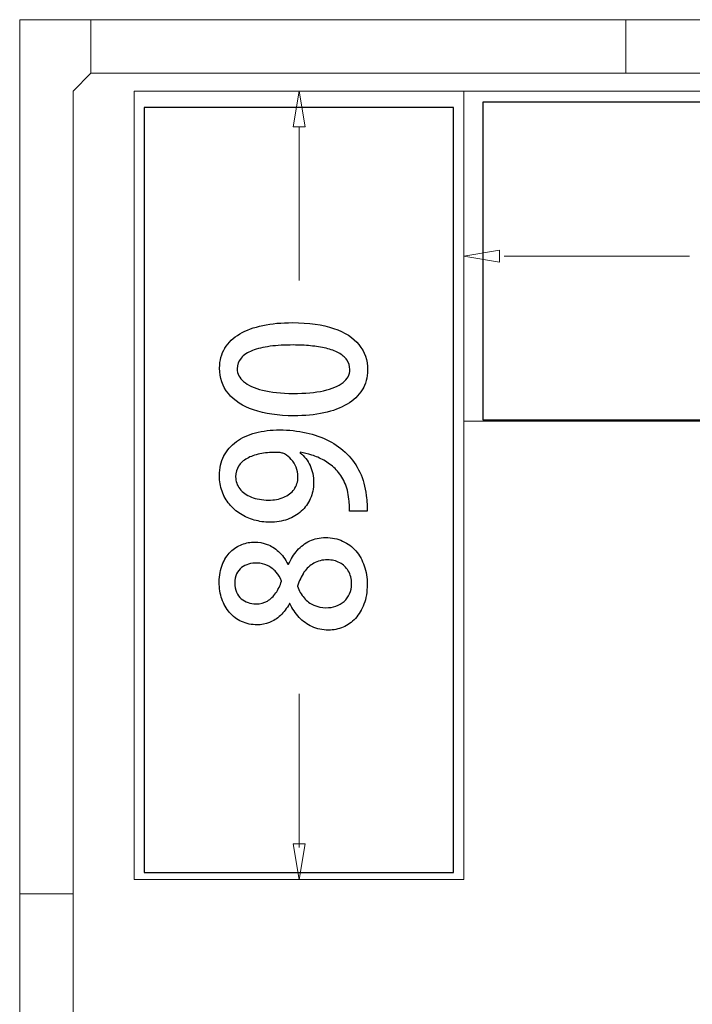
# Model space of a CAD drawing. Units: millimetres. Extents: x -100 to 97, y -107 to 130.
# Drawn here: x -68 to -61, y -54 to -45 of the extents above; entities that cross this region are included whole.
import ezdxf

# ---------------------------------------------------------------- set-up
doc = ezdxf.new("R2010")
doc.units = ezdxf.units.MM
doc.header["$MEASUREMENT"] = 0

msp = doc.modelspace()

# ---------------------------------------------------------------- linework, layer by layer
at = {"color": 7}
for points in [[(-66.4006, -52.7267), (-63.5382, -52.7267), (-63.5382, -45.6571), (-66.4006, -45.6571), (-66.4006, -52.7267)], [(-63.2674, -48.543), (-55.0072, -48.543), (-55.0072, -45.6068), (-63.2674, -45.6068), (-63.2674, -48.543)]]:
    msp.add_lwpolyline(points, close=True, dxfattribs=at)
at = {"color": 250, "lineweight": 9}
for points in [[(-67.5516, -44.8453), (-67.5516, -44.8453), (-67.5516, -52.9239), (-67.5516, -52.9239)], [(-66.8921, -44.8453), (-66.8921, -44.8453), (-67.5516, -44.8453), (-67.5516, -44.8453)], [(-66.8921, -44.8453), (-66.8921, -44.8453), (-61.946, -44.8453), (-61.946, -44.8453)], [(-66.8921, -45.3399), (-66.8921, -45.3399), (-66.8921, -44.8453), (-66.8921, -44.8453)], [(-66.8921, -44.8453), (-66.8921, -44.8453), (-66.8921, -45.3399), (-66.8921, -45.3399)], [(-61.946, -45.3399), (-61.946, -45.3399), (-61.946, -44.8453), (-61.946, -44.8453)], [(-61.946, -44.8453), (-61.946, -44.8453), (-54.5268, -44.8453), (-54.5268, -44.8453)], [(-61.946, -44.8453), (-61.946, -44.8453), (-61.946, -45.3399), (-61.946, -45.3399)], [(-66.8921, -45.3399), (-66.8921, -45.3399), (-67.057, -45.5047), (-67.057, -45.5047)], [(-61.946, -45.3399), (-61.946, -45.3399), (-66.8921, -45.3399), (-66.8921, -45.3399)], [(-61.946, -45.3399), (-61.946, -45.3399), (-54.5268, -45.3399), (-54.5268, -45.3399)], [(-67.057, -45.5047), (-67.057, -45.5047), (-67.057, -52.9239), (-67.057, -52.9239)], [(-66.4923, -45.5047), (-66.4923, -45.5047), (-54.9266, -45.5047), (-54.9266, -45.5047)], [(-66.4923, -45.5047), (-66.4923, -45.5047), (-66.4923, -52.792), (-66.4923, -52.792)], [(-65.0909, -45.5047), (-65.0909, -45.5047), (-64.9672, -45.5047), (-64.9672, -45.5047)], [(-65.0222, -45.8345), (-65.0222, -45.8345), (-64.9672, -45.5047), (-64.9672, -45.5047)], [(-64.9123, -45.8345), (-64.9123, -45.8345), (-64.9672, -45.5047), (-64.9672, -45.5047)], [(-63.4422, -45.5047), (-63.4422, -45.5047), (-63.4422, -52.792), (-63.4422, -52.792)], [(-65.0222, -45.8345), (-65.0222, -45.8345), (-64.9123, -45.8345), (-64.9123, -45.8345)], [(-64.9672, -47.2568), (-64.9672, -47.2568), (-64.9672, -45.8345), (-64.9672, -45.8345)], [(-63.1124, -46.9748), (-63.1124, -46.9748), (-63.4422, -47.0298), (-63.4422, -47.0298)], [(-63.4422, -47.1535), (-63.4422, -47.1535), (-63.4422, -47.0298), (-63.4422, -47.0298)], [(-63.1124, -47.0848), (-63.1124, -47.0848), (-63.4422, -47.0298), (-63.4422, -47.0298)], [(-63.1124, -46.9748), (-63.1124, -46.9748), (-63.1124, -47.0848), (-63.1124, -47.0848)], [(-61.3561, -47.0298), (-61.3561, -47.0298), (-63.0705, -47.0298), (-63.0705, -47.0298)], [(-63.4422, -48.5549), (-63.4422, -48.5549), (-54.9266, -48.5549), (-54.9266, -48.5549)], [(-64.9672, -52.4963), (-64.9672, -52.4963), (-64.9672, -51.074), (-64.9672, -51.074)], [(-65.0222, -52.4623), (-65.0222, -52.4623), (-64.9123, -52.4623), (-64.9123, -52.4623)], [(-65.0222, -52.4623), (-65.0222, -52.4623), (-64.9672, -52.792), (-64.9672, -52.792)], [(-64.9123, -52.4623), (-64.9123, -52.4623), (-64.9672, -52.792), (-64.9672, -52.792)], [(-66.4923, -52.792), (-66.4923, -52.792), (-63.4422, -52.792), (-63.4422, -52.792)], [(-67.5516, -58.5296), (-67.5516, -58.5296), (-67.5516, -52.9239), (-67.5516, -52.9239)], [(-67.057, -52.9239), (-67.057, -52.9239), (-67.5516, -52.9239), (-67.5516, -52.9239)], [(-67.057, -52.9239), (-67.057, -52.9239), (-67.5516, -52.9239), (-67.5516, -52.9239)], [(-67.057, -57.8701), (-67.057, -57.8701), (-67.057, -52.9239), (-67.057, -52.9239)]]:
    msp.add_open_spline(points, degree=3, dxfattribs=at)
at = {"color": 250}
for points, knots in [([(-64.3339, -48.083), (-64.3337, -47.9916), (-64.3604, -47.9134), (-64.4135, -47.8483), (-64.4135, -47.8483), (-64.4663, -47.7833), (-64.5444, -47.7335), (-64.6475, -47.6986), (-64.6475, -47.6986), (-64.7507, -47.6637), (-64.8773, -47.6459), (-65.0272, -47.6451), (-65.0272, -47.6451), (-65.1283, -47.6449), (-65.2199, -47.6532), (-65.3025, -47.6704), (-65.3025, -47.6704), (-65.3848, -47.688), (-65.456, -47.7141), (-65.5154, -47.7489), (-65.5154, -47.7489), (-65.5749, -47.7841), (-65.6208, -47.8278), (-65.6532, -47.8803), (-65.6532, -47.8803), (-65.6856, -47.933), (-65.7019, -47.9944), (-65.7026, -48.0644), (-65.7026, -48.0644), (-65.7025, -48.1564), (-65.6753, -48.2352), (-65.6216, -48.3008), (-65.6216, -48.3008), (-65.5676, -48.3665), (-65.4895, -48.4169), (-65.3873, -48.452), (-65.3873, -48.452), (-65.285, -48.4871), (-65.1612, -48.505), (-65.0163, -48.5059), (-65.0163, -48.5059), (-64.914, -48.5063), (-64.8211, -48.4973), (-64.7379, -48.4792), (-64.7379, -48.4792), (-64.6544, -48.4615), (-64.5828, -48.4345), (-64.5226, -48.3988), (-64.5226, -48.3988), (-64.4625, -48.3633), (-64.4162, -48.319), (-64.3836, -48.2661), (-64.3836, -48.2661), (-64.3512, -48.2136), (-64.3346, -48.1524), (-64.3339, -48.083)], [0, 0, 0, 0, 0.066667, 0.066667, 0.066667, 0.066667, 0.133333, 0.133333, 0.133333, 0.133333, 0.2, 0.2, 0.2, 0.2, 0.266667, 0.266667, 0.266667, 0.266667, 0.333333, 0.333333, 0.333333, 0.333333, 0.4, 0.4, 0.4, 0.4, 0.466667, 0.466667, 0.466667, 0.466667, 0.533333, 0.533333, 0.533333, 0.533333, 0.6, 0.6, 0.6, 0.6, 0.666667, 0.666667, 0.666667, 0.666667, 0.733333, 0.733333, 0.733333, 0.733333, 0.8, 0.8, 0.8, 0.8, 0.866667, 0.866667, 0.866667, 0.866667, 1, 1, 1, 1]), ([(-64.4979, -48.0789), (-64.4985, -48.1262), (-64.5195, -48.1662), (-64.5607, -48.1991), (-64.5607, -48.1991), (-64.6022, -48.232), (-64.6619, -48.2572), (-64.7402, -48.274), (-64.7402, -48.274), (-64.8181, -48.2913), (-64.9122, -48.2997), (-65.0224, -48.2995), (-65.0224, -48.2995), (-65.1333, -48.2987), (-65.2273, -48.2888), (-65.3044, -48.2699), (-65.3044, -48.2699), (-65.3813, -48.2507), (-65.4398, -48.2241), (-65.48, -48.1902), (-65.48, -48.1902), (-65.5202, -48.1564), (-65.5401, -48.1169), (-65.5403, -48.0719), (-65.5403, -48.0719), (-65.54, -48.0331), (-65.5276, -47.9999), (-65.5035, -47.9718), (-65.5035, -47.9718), (-65.479, -47.9438), (-65.4443, -47.921), (-65.399, -47.9032), (-65.399, -47.9032), (-65.3533, -47.8852), (-65.299, -47.8721), (-65.2352, -47.8637), (-65.2352, -47.8637), (-65.1717, -47.8553), (-65.1002, -47.851), (-65.0211, -47.8515), (-65.0211, -47.8515), (-64.9656, -47.8516), (-64.9124, -47.854), (-64.8609, -47.859), (-64.8609, -47.859), (-64.8095, -47.8638), (-64.7618, -47.8715), (-64.7178, -47.8822), (-64.7178, -47.8822), (-64.6739, -47.8928), (-64.6355, -47.907), (-64.6026, -47.9245), (-64.6026, -47.9245), (-64.5697, -47.9421), (-64.5439, -47.9637), (-64.5257, -47.989), (-64.5257, -47.989), (-64.5072, -48.0145), (-64.4982, -48.0445), (-64.4979, -48.0789)], [0, 0, 0, 0, 0.0625, 0.0625, 0.0625, 0.0625, 0.125, 0.125, 0.125, 0.125, 0.1875, 0.1875, 0.1875, 0.1875, 0.25, 0.25, 0.25, 0.25, 0.3125, 0.3125, 0.3125, 0.3125, 0.375, 0.375, 0.375, 0.375, 0.4375, 0.4375, 0.4375, 0.4375, 0.5, 0.5, 0.5, 0.5, 0.5625, 0.5625, 0.5625, 0.5625, 0.625, 0.625, 0.625, 0.625, 0.6875, 0.6875, 0.6875, 0.6875, 0.75, 0.75, 0.75, 0.75, 0.8125, 0.8125, 0.8125, 0.8125, 0.875, 0.875, 0.875, 0.875, 1, 1, 1, 1]), ([(-64.9557, -48.8431), (-64.9222, -48.8481), (-64.8866, -48.8568), (-64.849, -48.8686), (-64.849, -48.8686), (-64.8117, -48.8804), (-64.7747, -48.8967), (-64.7377, -48.9169), (-64.7377, -48.9169), (-64.7009, -48.9373), (-64.6666, -48.963), (-64.6349, -48.9939), (-64.6349, -48.9939), (-64.6029, -49.0245), (-64.5762, -49.0616), (-64.5539, -49.1048), (-64.5539, -49.1048), (-64.532, -49.1478), (-64.5168, -49.1981), (-64.509, -49.2554), (-64.509, -49.2554), (-64.5054, -49.2825), (-64.5031, -49.3063), (-64.5017, -49.3266), (-64.5017, -49.3266), (-64.5003, -49.3471), (-64.5005, -49.3671), (-64.5024, -49.386), (-64.5024, -49.386), (-64.5024, -49.386), (-64.3384, -49.3865), (-64.3384, -49.3865), (-64.3384, -49.3865), (-64.3374, -49.3677), (-64.3374, -49.346), (-64.3386, -49.321), (-64.3386, -49.321), (-64.3396, -49.296), (-64.3426, -49.2695), (-64.3466, -49.2419), (-64.3466, -49.2419), (-64.355, -49.1631), (-64.3743, -49.0919), (-64.4048, -49.0281), (-64.4048, -49.0281), (-64.435, -48.9639), (-64.4743, -48.9077), (-64.523, -48.8591), (-64.523, -48.8591), (-64.572, -48.8102), (-64.6284, -48.7696), (-64.6924, -48.7365), (-64.6924, -48.7365), (-64.7564, -48.7035), (-64.8266, -48.6787), (-64.9031, -48.6619), (-64.9031, -48.6619), (-64.9792, -48.6449), (-65.06, -48.6363), (-65.1452, -48.6359), (-65.1452, -48.6359), (-65.2272, -48.6357), (-65.3023, -48.6447), (-65.3702, -48.6631), (-65.3702, -48.6631), (-65.4381, -48.6815), (-65.497, -48.7085), (-65.5467, -48.7445), (-65.5467, -48.7445), (-65.5965, -48.7803), (-65.635, -48.8244), (-65.6624, -48.8769), (-65.6624, -48.8769), (-65.6896, -48.9293), (-65.7035, -48.9895), (-65.7042, -49.0574), (-65.7042, -49.0574), (-65.704, -49.1101), (-65.6959, -49.1586), (-65.6798, -49.2033), (-65.6798, -49.2033), (-65.6636, -49.2476), (-65.6408, -49.2877), (-65.6118, -49.3227), (-65.6118, -49.3227), (-65.5824, -49.3581), (-65.5484, -49.3878), (-65.5093, -49.4126), (-65.5093, -49.4126), (-65.4699, -49.4373), (-65.4277, -49.4562), (-65.3815, -49.4692), (-65.3815, -49.4692), (-65.3357, -49.4825), (-65.2877, -49.489), (-65.2381, -49.4894), (-65.2381, -49.4894), (-65.1784, -49.4892), (-65.124, -49.4805), (-65.0746, -49.463), (-65.0746, -49.463), (-65.0252, -49.4451), (-64.9825, -49.4201), (-64.9466, -49.3876), (-64.9466, -49.3876), (-64.9107, -49.3551), (-64.883, -49.3166), (-64.8632, -49.2719), (-64.8632, -49.2719), (-64.8434, -49.2273), (-64.8333, -49.1779), (-64.8329, -49.1238), (-64.8329, -49.1238), (-64.8331, -49.0647), (-64.8443, -49.0121), (-64.866, -48.9655), (-64.866, -48.9655), (-64.8873, -48.9194), (-64.9172, -48.8802), (-64.9557, -48.8484), (-64.9557, -48.8484), (-64.9557, -48.8484), (-64.9557, -48.8431), (-64.9557, -48.8431)], [0, 0, 0, 0, 0.03125, 0.03125, 0.03125, 0.03125, 0.0625, 0.0625, 0.0625, 0.0625, 0.09375, 0.09375, 0.09375, 0.09375, 0.125, 0.125, 0.125, 0.125, 0.15625, 0.15625, 0.15625, 0.15625, 0.1875, 0.1875, 0.1875, 0.1875, 0.21875, 0.21875, 0.21875, 0.21875, 0.25, 0.25, 0.25, 0.25, 0.28125, 0.28125, 0.28125, 0.28125, 0.3125, 0.3125, 0.3125, 0.3125, 0.34375, 0.34375, 0.34375, 0.34375, 0.375, 0.375, 0.375, 0.375, 0.40625, 0.40625, 0.40625, 0.40625, 0.4375, 0.4375, 0.4375, 0.4375, 0.46875, 0.46875, 0.46875, 0.46875, 0.5, 0.5, 0.5, 0.5, 0.53125, 0.53125, 0.53125, 0.53125, 0.5625, 0.5625, 0.5625, 0.5625, 0.59375, 0.59375, 0.59375, 0.59375, 0.625, 0.625, 0.625, 0.625, 0.65625, 0.65625, 0.65625, 0.65625, 0.6875, 0.6875, 0.6875, 0.6875, 0.71875, 0.71875, 0.71875, 0.71875, 0.75, 0.75, 0.75, 0.75, 0.78125, 0.78125, 0.78125, 0.78125, 0.8125, 0.8125, 0.8125, 0.8125, 0.84375, 0.84375, 0.84375, 0.84375, 0.875, 0.875, 0.875, 0.875, 0.90625, 0.90625, 0.90625, 0.90625, 0.9375, 0.9375, 0.9375, 0.9375, 1, 1, 1, 1]), ([(-65.5543, -49.0685), (-65.554, -49.0309), (-65.5445, -48.9983), (-65.5262, -48.9701), (-65.5262, -48.9701), (-65.5079, -48.9419), (-65.482, -48.9184), (-65.4488, -48.8997), (-65.4488, -48.8997), (-65.4152, -48.8809), (-65.3758, -48.8668), (-65.3302, -48.8578), (-65.3302, -48.8578), (-65.2847, -48.8484), (-65.2344, -48.8438), (-65.1797, -48.8439), (-65.1797, -48.8439), (-65.1612, -48.8439), (-65.1459, -48.8455), (-65.1336, -48.8478), (-65.1336, -48.8478), (-65.1212, -48.8505), (-65.1106, -48.8537), (-65.1021, -48.8584), (-65.1021, -48.8584), (-65.0789, -48.8715), (-65.0578, -48.8885), (-65.0393, -48.9091), (-65.0393, -48.9091), (-65.0205, -48.9298), (-65.0056, -48.9539), (-64.9944, -48.9809), (-64.9944, -48.9809), (-64.9833, -49.0083), (-64.9778, -49.038), (-64.9775, -49.0703), (-64.9775, -49.0703), (-64.9782, -49.1153), (-64.99, -49.1538), (-65.0135, -49.1858), (-65.0135, -49.1858), (-65.0369, -49.2176), (-65.0689, -49.2422), (-65.1096, -49.2591), (-65.1096, -49.2591), (-65.1504, -49.2762), (-65.1972, -49.2846), (-65.2498, -49.2848), (-65.2498, -49.2848), (-65.3098, -49.2841), (-65.3624, -49.2749), (-65.408, -49.2566), (-65.408, -49.2566), (-65.4537, -49.2383), (-65.4893, -49.2133), (-65.5151, -49.1809), (-65.5151, -49.1809), (-65.5409, -49.1485), (-65.5541, -49.1111), (-65.5543, -49.0685)], [0, 0, 0, 0, 0.0625, 0.0625, 0.0625, 0.0625, 0.125, 0.125, 0.125, 0.125, 0.1875, 0.1875, 0.1875, 0.1875, 0.25, 0.25, 0.25, 0.25, 0.3125, 0.3125, 0.3125, 0.3125, 0.375, 0.375, 0.375, 0.375, 0.4375, 0.4375, 0.4375, 0.4375, 0.5, 0.5, 0.5, 0.5, 0.5625, 0.5625, 0.5625, 0.5625, 0.625, 0.625, 0.625, 0.625, 0.6875, 0.6875, 0.6875, 0.6875, 0.75, 0.75, 0.75, 0.75, 0.8125, 0.8125, 0.8125, 0.8125, 0.875, 0.875, 0.875, 0.875, 1, 1, 1, 1]), ([(-65.052, -50.2414), (-65.0297, -50.2894), (-65.0016, -50.3318), (-64.9676, -50.3683), (-64.9676, -50.3683), (-64.9332, -50.4048), (-64.8936, -50.4334), (-64.8478, -50.4541), (-64.8478, -50.4541), (-64.8022, -50.4749), (-64.7513, -50.4853), (-64.6949, -50.486), (-64.6949, -50.486), (-64.6476, -50.4861), (-64.6029, -50.4771), (-64.5603, -50.4589), (-64.5603, -50.4589), (-64.5176, -50.4405), (-64.4796, -50.4138), (-64.4461, -50.3779), (-64.4461, -50.3779), (-64.4128, -50.3422), (-64.3865, -50.2984), (-64.367, -50.246), (-64.367, -50.246), (-64.3479, -50.1938), (-64.3378, -50.1335), (-64.3371, -50.0656), (-64.3371, -50.0656), (-64.337, -50.0027), (-64.3463, -49.9448), (-64.3644, -49.8922), (-64.3644, -49.8922), (-64.3826, -49.8395), (-64.4086, -49.7936), (-64.4423, -49.7544), (-64.4423, -49.7544), (-64.4765, -49.7156), (-64.5169, -49.6852), (-64.5643, -49.6637), (-64.5643, -49.6637), (-64.6113, -49.6421), (-64.6638, -49.6309), (-64.7217, -49.6305), (-64.7217, -49.6305), (-64.7761, -49.6307), (-64.825, -49.6412), (-64.8688, -49.6623), (-64.8688, -49.6623), (-64.9123, -49.6834), (-64.9509, -49.7124), (-64.9836, -49.7494), (-64.9836, -49.7494), (-65.0163, -49.7867), (-65.0435, -49.8295), (-65.0649, -49.8781), (-65.0649, -49.8781), (-65.0649, -49.8781), (-65.0702, -49.8781), (-65.0702, -49.8781), (-65.0702, -49.8781), (-65.0952, -49.8298), (-65.1242, -49.7906), (-65.1574, -49.7604), (-65.1574, -49.7604), (-65.1902, -49.73), (-65.2258, -49.7078), (-65.2631, -49.6937), (-65.2631, -49.6937), (-65.3007, -49.6795), (-65.3386, -49.6724), (-65.3765, -49.6723), (-65.3765, -49.6723), (-65.4171, -49.6722), (-65.4568, -49.6796), (-65.4953, -49.6945), (-65.4953, -49.6945), (-65.5342, -49.7091), (-65.5695, -49.732), (-65.601, -49.7625), (-65.601, -49.7625), (-65.6325, -49.7931), (-65.6576, -49.8315), (-65.6764, -49.8782), (-65.6764, -49.8782), (-65.6953, -49.925), (-65.7051, -49.9799), (-65.7058, -50.0434), (-65.7058, -50.0434), (-65.7056, -50.0993), (-65.6975, -50.151), (-65.6808, -50.1987), (-65.6808, -50.1987), (-65.6645, -50.2463), (-65.6406, -50.2881), (-65.6096, -50.3237), (-65.6096, -50.3237), (-65.5787, -50.3594), (-65.5418, -50.3873), (-65.4986, -50.4074), (-65.4986, -50.4074), (-65.4553, -50.4272), (-65.4075, -50.4375), (-65.3543, -50.4379), (-65.3543, -50.4379), (-65.3158, -50.438), (-65.2785, -50.431), (-65.2416, -50.4166), (-65.2416, -50.4166), (-65.2052, -50.402), (-65.1711, -50.3803), (-65.1395, -50.3513), (-65.1395, -50.3513), (-65.108, -50.3219), (-65.0806, -50.2855), (-65.0573, -50.2414), (-65.0573, -50.2414), (-65.0573, -50.2414), (-65.052, -50.2414), (-65.052, -50.2414)], [0, 0, 0, 0, 0.032258, 0.032258, 0.032258, 0.032258, 0.064516, 0.064516, 0.064516, 0.064516, 0.096774, 0.096774, 0.096774, 0.096774, 0.129032, 0.129032, 0.129032, 0.129032, 0.16129, 0.16129, 0.16129, 0.16129, 0.193548, 0.193548, 0.193548, 0.193548, 0.225806, 0.225806, 0.225806, 0.225806, 0.258065, 0.258065, 0.258065, 0.258065, 0.290323, 0.290323, 0.290323, 0.290323, 0.322581, 0.322581, 0.322581, 0.322581, 0.354839, 0.354839, 0.354839, 0.354839, 0.387097, 0.387097, 0.387097, 0.387097, 0.419355, 0.419355, 0.419355, 0.419355, 0.451613, 0.451613, 0.451613, 0.451613, 0.483871, 0.483871, 0.483871, 0.483871, 0.516129, 0.516129, 0.516129, 0.516129, 0.548387, 0.548387, 0.548387, 0.548387, 0.580645, 0.580645, 0.580645, 0.580645, 0.612903, 0.612903, 0.612903, 0.612903, 0.645161, 0.645161, 0.645161, 0.645161, 0.677419, 0.677419, 0.677419, 0.677419, 0.709677, 0.709677, 0.709677, 0.709677, 0.741935, 0.741935, 0.741935, 0.741935, 0.774194, 0.774194, 0.774194, 0.774194, 0.806452, 0.806452, 0.806452, 0.806452, 0.83871, 0.83871, 0.83871, 0.83871, 0.870968, 0.870968, 0.870968, 0.870968, 0.903226, 0.903226, 0.903226, 0.903226, 0.935484, 0.935484, 0.935484, 0.935484, 1, 1, 1, 1]), ([(-64.4817, -50.0599), (-64.482, -50.094), (-64.4883, -50.1245), (-64.5007, -50.1515), (-64.5007, -50.1515), (-64.5127, -50.1785), (-64.5299, -50.2017), (-64.5513, -50.2208), (-64.5513, -50.2208), (-64.5731, -50.2399), (-64.5982, -50.2546), (-64.6267, -50.2645), (-64.6267, -50.2645), (-64.6552, -50.2747), (-64.6861, -50.2796), (-64.7187, -50.2796), (-64.7187, -50.2796), (-64.7584, -50.2792), (-64.7954, -50.2715), (-64.8301, -50.2562), (-64.8301, -50.2562), (-64.8644, -50.2408), (-64.895, -50.2182), (-64.9212, -50.1884), (-64.9212, -50.1884), (-64.9472, -50.1587), (-64.9677, -50.1226), (-64.9827, -50.0792), (-64.9827, -50.0792), (-64.9667, -50.0308), (-64.9466, -49.9885), (-64.9219, -49.952), (-64.9219, -49.952), (-64.8971, -49.916), (-64.8669, -49.8878), (-64.8309, -49.8676), (-64.8309, -49.8676), (-64.795, -49.8473), (-64.7524, -49.8371), (-64.7033, -49.8369), (-64.7033, -49.8369), (-64.6622, -49.8373), (-64.6248, -49.8461), (-64.5916, -49.8636), (-64.5916, -49.8636), (-64.5582, -49.8809), (-64.5317, -49.9063), (-64.5117, -49.9395), (-64.5117, -49.9395), (-64.4921, -49.9724), (-64.4819, -50.0128), (-64.4817, -50.0599)], [0, 0, 0, 0, 0.071429, 0.071429, 0.071429, 0.071429, 0.142857, 0.142857, 0.142857, 0.142857, 0.214286, 0.214286, 0.214286, 0.214286, 0.285714, 0.285714, 0.285714, 0.285714, 0.357143, 0.357143, 0.357143, 0.357143, 0.428571, 0.428571, 0.428571, 0.428571, 0.5, 0.5, 0.5, 0.5, 0.571429, 0.571429, 0.571429, 0.571429, 0.642857, 0.642857, 0.642857, 0.642857, 0.714286, 0.714286, 0.714286, 0.714286, 0.785714, 0.785714, 0.785714, 0.785714, 0.857143, 0.857143, 0.857143, 0.857143, 1, 1, 1, 1]), ([(-65.5629, -50.051), (-65.5626, -50.0181), (-65.5567, -49.9898), (-65.5452, -49.9663), (-65.5452, -49.9663), (-65.534, -49.9428), (-65.5186, -49.9238), (-65.4992, -49.9091), (-65.4992, -49.9091), (-65.4798, -49.8941), (-65.4581, -49.8833), (-65.4336, -49.8766), (-65.4336, -49.8766), (-65.4092, -49.8695), (-65.3839, -49.8664), (-65.3577, -49.8664), (-65.3577, -49.8664), (-65.3221, -49.8671), (-65.2895, -49.8744), (-65.2596, -49.8895), (-65.2596, -49.8895), (-65.2296, -49.9042), (-65.2035, -49.924), (-65.1812, -49.949), (-65.1812, -49.949), (-65.1586, -49.9741), (-65.1414, -50.002), (-65.129, -50.0329), (-65.129, -50.0329), (-65.1432, -50.0749), (-65.1609, -50.112), (-65.1824, -50.1433), (-65.1824, -50.1433), (-65.2039, -50.1751), (-65.2298, -50.1997), (-65.2598, -50.2173), (-65.2598, -50.2173), (-65.2901, -50.2348), (-65.3254, -50.2437), (-65.366, -50.2439), (-65.366, -50.2439), (-65.3912, -50.2439), (-65.4156, -50.2399), (-65.4392, -50.232), (-65.4392, -50.232), (-65.4627, -50.2241), (-65.4839, -50.2122), (-65.5024, -50.1963), (-65.5024, -50.1963), (-65.5208, -50.1804), (-65.5355, -50.1604), (-65.5464, -50.1362), (-65.5464, -50.1362), (-65.5571, -50.1118), (-65.5627, -50.0836), (-65.5629, -50.051)], [0, 0, 0, 0, 0.066667, 0.066667, 0.066667, 0.066667, 0.133333, 0.133333, 0.133333, 0.133333, 0.2, 0.2, 0.2, 0.2, 0.266667, 0.266667, 0.266667, 0.266667, 0.333333, 0.333333, 0.333333, 0.333333, 0.4, 0.4, 0.4, 0.4, 0.466667, 0.466667, 0.466667, 0.466667, 0.533333, 0.533333, 0.533333, 0.533333, 0.6, 0.6, 0.6, 0.6, 0.666667, 0.666667, 0.666667, 0.666667, 0.733333, 0.733333, 0.733333, 0.733333, 0.8, 0.8, 0.8, 0.8, 0.866667, 0.866667, 0.866667, 0.866667, 1, 1, 1, 1])]:
    msp.add_open_spline(points, degree=3, knots=knots, dxfattribs=at)
at = {"color": 250, "lineweight": 9}
for points, knots in [([(-64.3339, -48.083), (-64.3337, -47.9916), (-64.3604, -47.9134), (-64.4135, -47.8483), (-64.4135, -47.8483), (-64.4663, -47.7833), (-64.5444, -47.7335), (-64.6475, -47.6986), (-64.6475, -47.6986), (-64.7507, -47.6637), (-64.8773, -47.6459), (-65.0272, -47.6451), (-65.0272, -47.6451), (-65.1283, -47.6449), (-65.2199, -47.6532), (-65.3025, -47.6704), (-65.3025, -47.6704), (-65.3848, -47.688), (-65.456, -47.7141), (-65.5154, -47.7489), (-65.5154, -47.7489), (-65.5749, -47.7841), (-65.6208, -47.8278), (-65.6532, -47.8803), (-65.6532, -47.8803), (-65.6856, -47.933), (-65.7019, -47.9944), (-65.7026, -48.0644), (-65.7026, -48.0644), (-65.7025, -48.1564), (-65.6753, -48.2352), (-65.6216, -48.3008), (-65.6216, -48.3008), (-65.5676, -48.3665), (-65.4895, -48.4169), (-65.3873, -48.452), (-65.3873, -48.452), (-65.285, -48.4871), (-65.1612, -48.505), (-65.0163, -48.5059), (-65.0163, -48.5059), (-64.914, -48.5063), (-64.8211, -48.4973), (-64.7379, -48.4792), (-64.7379, -48.4792), (-64.6544, -48.4615), (-64.5828, -48.4345), (-64.5226, -48.3988), (-64.5226, -48.3988), (-64.4625, -48.3633), (-64.4162, -48.319), (-64.3836, -48.2661), (-64.3836, -48.2661), (-64.3512, -48.2136), (-64.3346, -48.1524), (-64.3339, -48.083)], [0, 0, 0, 0, 0.066667, 0.066667, 0.066667, 0.066667, 0.133333, 0.133333, 0.133333, 0.133333, 0.2, 0.2, 0.2, 0.2, 0.266667, 0.266667, 0.266667, 0.266667, 0.333333, 0.333333, 0.333333, 0.333333, 0.4, 0.4, 0.4, 0.4, 0.466667, 0.466667, 0.466667, 0.466667, 0.533333, 0.533333, 0.533333, 0.533333, 0.6, 0.6, 0.6, 0.6, 0.666667, 0.666667, 0.666667, 0.666667, 0.733333, 0.733333, 0.733333, 0.733333, 0.8, 0.8, 0.8, 0.8, 0.866667, 0.866667, 0.866667, 0.866667, 1, 1, 1, 1]), ([(-64.4979, -48.0789), (-64.4985, -48.1262), (-64.5195, -48.1662), (-64.5607, -48.1991), (-64.5607, -48.1991), (-64.6022, -48.232), (-64.6619, -48.2572), (-64.7402, -48.274), (-64.7402, -48.274), (-64.8181, -48.2913), (-64.9122, -48.2997), (-65.0224, -48.2995), (-65.0224, -48.2995), (-65.1333, -48.2987), (-65.2273, -48.2888), (-65.3044, -48.2699), (-65.3044, -48.2699), (-65.3813, -48.2507), (-65.4398, -48.2241), (-65.48, -48.1902), (-65.48, -48.1902), (-65.5202, -48.1564), (-65.5401, -48.1169), (-65.5403, -48.0719), (-65.5403, -48.0719), (-65.54, -48.0331), (-65.5276, -47.9999), (-65.5035, -47.9718), (-65.5035, -47.9718), (-65.479, -47.9438), (-65.4443, -47.921), (-65.399, -47.9032), (-65.399, -47.9032), (-65.3533, -47.8852), (-65.299, -47.8721), (-65.2352, -47.8637), (-65.2352, -47.8637), (-65.1717, -47.8553), (-65.1002, -47.851), (-65.0211, -47.8515), (-65.0211, -47.8515), (-64.9656, -47.8516), (-64.9124, -47.854), (-64.8609, -47.859), (-64.8609, -47.859), (-64.8095, -47.8638), (-64.7618, -47.8715), (-64.7178, -47.8822), (-64.7178, -47.8822), (-64.6739, -47.8928), (-64.6355, -47.907), (-64.6026, -47.9245), (-64.6026, -47.9245), (-64.5697, -47.9421), (-64.5439, -47.9637), (-64.5257, -47.989), (-64.5257, -47.989), (-64.5072, -48.0145), (-64.4982, -48.0445), (-64.4979, -48.0789)], [0, 0, 0, 0, 0.0625, 0.0625, 0.0625, 0.0625, 0.125, 0.125, 0.125, 0.125, 0.1875, 0.1875, 0.1875, 0.1875, 0.25, 0.25, 0.25, 0.25, 0.3125, 0.3125, 0.3125, 0.3125, 0.375, 0.375, 0.375, 0.375, 0.4375, 0.4375, 0.4375, 0.4375, 0.5, 0.5, 0.5, 0.5, 0.5625, 0.5625, 0.5625, 0.5625, 0.625, 0.625, 0.625, 0.625, 0.6875, 0.6875, 0.6875, 0.6875, 0.75, 0.75, 0.75, 0.75, 0.8125, 0.8125, 0.8125, 0.8125, 0.875, 0.875, 0.875, 0.875, 1, 1, 1, 1]), ([(-64.9557, -48.8431), (-64.9222, -48.8481), (-64.8866, -48.8568), (-64.849, -48.8686), (-64.849, -48.8686), (-64.8117, -48.8804), (-64.7747, -48.8967), (-64.7377, -48.9169), (-64.7377, -48.9169), (-64.7009, -48.9373), (-64.6666, -48.963), (-64.6349, -48.9939), (-64.6349, -48.9939), (-64.6029, -49.0245), (-64.5762, -49.0616), (-64.5539, -49.1048), (-64.5539, -49.1048), (-64.532, -49.1478), (-64.5168, -49.1981), (-64.509, -49.2554), (-64.509, -49.2554), (-64.5054, -49.2825), (-64.5031, -49.3063), (-64.5017, -49.3266), (-64.5017, -49.3266), (-64.5003, -49.3471), (-64.5005, -49.3671), (-64.5024, -49.386), (-64.5024, -49.386), (-64.5024, -49.386), (-64.3384, -49.3865), (-64.3384, -49.3865), (-64.3384, -49.3865), (-64.3374, -49.3677), (-64.3374, -49.346), (-64.3386, -49.321), (-64.3386, -49.321), (-64.3396, -49.296), (-64.3426, -49.2695), (-64.3466, -49.2419), (-64.3466, -49.2419), (-64.355, -49.1631), (-64.3743, -49.0919), (-64.4048, -49.0281), (-64.4048, -49.0281), (-64.435, -48.9639), (-64.4743, -48.9077), (-64.523, -48.8591), (-64.523, -48.8591), (-64.572, -48.8102), (-64.6284, -48.7696), (-64.6924, -48.7365), (-64.6924, -48.7365), (-64.7564, -48.7035), (-64.8266, -48.6787), (-64.9031, -48.6619), (-64.9031, -48.6619), (-64.9792, -48.6449), (-65.06, -48.6363), (-65.1452, -48.6359), (-65.1452, -48.6359), (-65.2272, -48.6357), (-65.3023, -48.6447), (-65.3702, -48.6631), (-65.3702, -48.6631), (-65.4381, -48.6815), (-65.497, -48.7085), (-65.5467, -48.7445), (-65.5467, -48.7445), (-65.5965, -48.7803), (-65.635, -48.8244), (-65.6624, -48.8769), (-65.6624, -48.8769), (-65.6896, -48.9293), (-65.7035, -48.9895), (-65.7042, -49.0574), (-65.7042, -49.0574), (-65.704, -49.1101), (-65.6959, -49.1586), (-65.6798, -49.2033), (-65.6798, -49.2033), (-65.6636, -49.2476), (-65.6408, -49.2877), (-65.6118, -49.3227), (-65.6118, -49.3227), (-65.5824, -49.3581), (-65.5484, -49.3878), (-65.5093, -49.4126), (-65.5093, -49.4126), (-65.4699, -49.4373), (-65.4277, -49.4562), (-65.3815, -49.4692), (-65.3815, -49.4692), (-65.3357, -49.4825), (-65.2877, -49.489), (-65.2381, -49.4894), (-65.2381, -49.4894), (-65.1784, -49.4892), (-65.124, -49.4805), (-65.0746, -49.463), (-65.0746, -49.463), (-65.0252, -49.4451), (-64.9825, -49.4201), (-64.9466, -49.3876), (-64.9466, -49.3876), (-64.9107, -49.3551), (-64.883, -49.3166), (-64.8632, -49.2719), (-64.8632, -49.2719), (-64.8434, -49.2273), (-64.8333, -49.1779), (-64.8329, -49.1238), (-64.8329, -49.1238), (-64.8331, -49.0647), (-64.8443, -49.0121), (-64.866, -48.9655), (-64.866, -48.9655), (-64.8873, -48.9194), (-64.9172, -48.8802), (-64.9557, -48.8484), (-64.9557, -48.8484), (-64.9557, -48.8484), (-64.9557, -48.8431), (-64.9557, -48.8431)], [0, 0, 0, 0, 0.03125, 0.03125, 0.03125, 0.03125, 0.0625, 0.0625, 0.0625, 0.0625, 0.09375, 0.09375, 0.09375, 0.09375, 0.125, 0.125, 0.125, 0.125, 0.15625, 0.15625, 0.15625, 0.15625, 0.1875, 0.1875, 0.1875, 0.1875, 0.21875, 0.21875, 0.21875, 0.21875, 0.25, 0.25, 0.25, 0.25, 0.28125, 0.28125, 0.28125, 0.28125, 0.3125, 0.3125, 0.3125, 0.3125, 0.34375, 0.34375, 0.34375, 0.34375, 0.375, 0.375, 0.375, 0.375, 0.40625, 0.40625, 0.40625, 0.40625, 0.4375, 0.4375, 0.4375, 0.4375, 0.46875, 0.46875, 0.46875, 0.46875, 0.5, 0.5, 0.5, 0.5, 0.53125, 0.53125, 0.53125, 0.53125, 0.5625, 0.5625, 0.5625, 0.5625, 0.59375, 0.59375, 0.59375, 0.59375, 0.625, 0.625, 0.625, 0.625, 0.65625, 0.65625, 0.65625, 0.65625, 0.6875, 0.6875, 0.6875, 0.6875, 0.71875, 0.71875, 0.71875, 0.71875, 0.75, 0.75, 0.75, 0.75, 0.78125, 0.78125, 0.78125, 0.78125, 0.8125, 0.8125, 0.8125, 0.8125, 0.84375, 0.84375, 0.84375, 0.84375, 0.875, 0.875, 0.875, 0.875, 0.90625, 0.90625, 0.90625, 0.90625, 0.9375, 0.9375, 0.9375, 0.9375, 1, 1, 1, 1]), ([(-65.5543, -49.0685), (-65.554, -49.0309), (-65.5445, -48.9983), (-65.5262, -48.9701), (-65.5262, -48.9701), (-65.5079, -48.9419), (-65.482, -48.9184), (-65.4488, -48.8997), (-65.4488, -48.8997), (-65.4152, -48.8809), (-65.3758, -48.8668), (-65.3302, -48.8578), (-65.3302, -48.8578), (-65.2847, -48.8484), (-65.2344, -48.8438), (-65.1797, -48.8439), (-65.1797, -48.8439), (-65.1612, -48.8439), (-65.1459, -48.8455), (-65.1336, -48.8478), (-65.1336, -48.8478), (-65.1212, -48.8505), (-65.1106, -48.8537), (-65.1021, -48.8584), (-65.1021, -48.8584), (-65.0789, -48.8715), (-65.0578, -48.8885), (-65.0393, -48.9091), (-65.0393, -48.9091), (-65.0205, -48.9298), (-65.0056, -48.9539), (-64.9944, -48.9809), (-64.9944, -48.9809), (-64.9833, -49.0083), (-64.9778, -49.038), (-64.9775, -49.0703), (-64.9775, -49.0703), (-64.9782, -49.1153), (-64.99, -49.1538), (-65.0135, -49.1858), (-65.0135, -49.1858), (-65.0369, -49.2176), (-65.0689, -49.2422), (-65.1096, -49.2591), (-65.1096, -49.2591), (-65.1504, -49.2762), (-65.1972, -49.2846), (-65.2498, -49.2848), (-65.2498, -49.2848), (-65.3098, -49.2841), (-65.3624, -49.2749), (-65.408, -49.2566), (-65.408, -49.2566), (-65.4537, -49.2383), (-65.4893, -49.2133), (-65.5151, -49.1809), (-65.5151, -49.1809), (-65.5409, -49.1485), (-65.5541, -49.1111), (-65.5543, -49.0685)], [0, 0, 0, 0, 0.0625, 0.0625, 0.0625, 0.0625, 0.125, 0.125, 0.125, 0.125, 0.1875, 0.1875, 0.1875, 0.1875, 0.25, 0.25, 0.25, 0.25, 0.3125, 0.3125, 0.3125, 0.3125, 0.375, 0.375, 0.375, 0.375, 0.4375, 0.4375, 0.4375, 0.4375, 0.5, 0.5, 0.5, 0.5, 0.5625, 0.5625, 0.5625, 0.5625, 0.625, 0.625, 0.625, 0.625, 0.6875, 0.6875, 0.6875, 0.6875, 0.75, 0.75, 0.75, 0.75, 0.8125, 0.8125, 0.8125, 0.8125, 0.875, 0.875, 0.875, 0.875, 1, 1, 1, 1]), ([(-65.052, -50.2414), (-65.0297, -50.2894), (-65.0016, -50.3318), (-64.9676, -50.3683), (-64.9676, -50.3683), (-64.9332, -50.4048), (-64.8936, -50.4334), (-64.8478, -50.4541), (-64.8478, -50.4541), (-64.8022, -50.4749), (-64.7513, -50.4853), (-64.6949, -50.486), (-64.6949, -50.486), (-64.6476, -50.4861), (-64.6029, -50.4771), (-64.5603, -50.4589), (-64.5603, -50.4589), (-64.5176, -50.4405), (-64.4796, -50.4138), (-64.4461, -50.3779), (-64.4461, -50.3779), (-64.4128, -50.3422), (-64.3865, -50.2984), (-64.367, -50.246), (-64.367, -50.246), (-64.3479, -50.1938), (-64.3378, -50.1335), (-64.3371, -50.0656), (-64.3371, -50.0656), (-64.337, -50.0027), (-64.3463, -49.9448), (-64.3644, -49.8922), (-64.3644, -49.8922), (-64.3826, -49.8395), (-64.4086, -49.7936), (-64.4423, -49.7544), (-64.4423, -49.7544), (-64.4765, -49.7156), (-64.5169, -49.6852), (-64.5643, -49.6637), (-64.5643, -49.6637), (-64.6113, -49.6421), (-64.6638, -49.6309), (-64.7217, -49.6305), (-64.7217, -49.6305), (-64.7761, -49.6307), (-64.825, -49.6412), (-64.8688, -49.6623), (-64.8688, -49.6623), (-64.9123, -49.6834), (-64.9509, -49.7124), (-64.9836, -49.7494), (-64.9836, -49.7494), (-65.0163, -49.7867), (-65.0435, -49.8295), (-65.0649, -49.8781), (-65.0649, -49.8781), (-65.0649, -49.8781), (-65.0702, -49.8781), (-65.0702, -49.8781), (-65.0702, -49.8781), (-65.0952, -49.8298), (-65.1242, -49.7906), (-65.1574, -49.7604), (-65.1574, -49.7604), (-65.1902, -49.73), (-65.2258, -49.7078), (-65.2631, -49.6937), (-65.2631, -49.6937), (-65.3007, -49.6795), (-65.3386, -49.6724), (-65.3765, -49.6723), (-65.3765, -49.6723), (-65.4171, -49.6722), (-65.4568, -49.6796), (-65.4953, -49.6945), (-65.4953, -49.6945), (-65.5342, -49.7091), (-65.5695, -49.732), (-65.601, -49.7625), (-65.601, -49.7625), (-65.6325, -49.7931), (-65.6576, -49.8315), (-65.6764, -49.8782), (-65.6764, -49.8782), (-65.6953, -49.925), (-65.7051, -49.9799), (-65.7058, -50.0434), (-65.7058, -50.0434), (-65.7056, -50.0993), (-65.6975, -50.151), (-65.6808, -50.1987), (-65.6808, -50.1987), (-65.6645, -50.2463), (-65.6406, -50.2881), (-65.6096, -50.3237), (-65.6096, -50.3237), (-65.5787, -50.3594), (-65.5418, -50.3873), (-65.4986, -50.4074), (-65.4986, -50.4074), (-65.4553, -50.4272), (-65.4075, -50.4375), (-65.3543, -50.4379), (-65.3543, -50.4379), (-65.3158, -50.438), (-65.2785, -50.431), (-65.2416, -50.4166), (-65.2416, -50.4166), (-65.2052, -50.402), (-65.1711, -50.3803), (-65.1395, -50.3513), (-65.1395, -50.3513), (-65.108, -50.3219), (-65.0806, -50.2855), (-65.0573, -50.2414), (-65.0573, -50.2414), (-65.0573, -50.2414), (-65.052, -50.2414), (-65.052, -50.2414)], [0, 0, 0, 0, 0.032258, 0.032258, 0.032258, 0.032258, 0.064516, 0.064516, 0.064516, 0.064516, 0.096774, 0.096774, 0.096774, 0.096774, 0.129032, 0.129032, 0.129032, 0.129032, 0.16129, 0.16129, 0.16129, 0.16129, 0.193548, 0.193548, 0.193548, 0.193548, 0.225806, 0.225806, 0.225806, 0.225806, 0.258065, 0.258065, 0.258065, 0.258065, 0.290323, 0.290323, 0.290323, 0.290323, 0.322581, 0.322581, 0.322581, 0.322581, 0.354839, 0.354839, 0.354839, 0.354839, 0.387097, 0.387097, 0.387097, 0.387097, 0.419355, 0.419355, 0.419355, 0.419355, 0.451613, 0.451613, 0.451613, 0.451613, 0.483871, 0.483871, 0.483871, 0.483871, 0.516129, 0.516129, 0.516129, 0.516129, 0.548387, 0.548387, 0.548387, 0.548387, 0.580645, 0.580645, 0.580645, 0.580645, 0.612903, 0.612903, 0.612903, 0.612903, 0.645161, 0.645161, 0.645161, 0.645161, 0.677419, 0.677419, 0.677419, 0.677419, 0.709677, 0.709677, 0.709677, 0.709677, 0.741935, 0.741935, 0.741935, 0.741935, 0.774194, 0.774194, 0.774194, 0.774194, 0.806452, 0.806452, 0.806452, 0.806452, 0.83871, 0.83871, 0.83871, 0.83871, 0.870968, 0.870968, 0.870968, 0.870968, 0.903226, 0.903226, 0.903226, 0.903226, 0.935484, 0.935484, 0.935484, 0.935484, 1, 1, 1, 1]), ([(-64.4817, -50.0599), (-64.482, -50.094), (-64.4883, -50.1245), (-64.5007, -50.1515), (-64.5007, -50.1515), (-64.5127, -50.1785), (-64.5299, -50.2017), (-64.5513, -50.2208), (-64.5513, -50.2208), (-64.5731, -50.2399), (-64.5982, -50.2546), (-64.6267, -50.2645), (-64.6267, -50.2645), (-64.6552, -50.2747), (-64.6861, -50.2796), (-64.7187, -50.2796), (-64.7187, -50.2796), (-64.7584, -50.2792), (-64.7954, -50.2715), (-64.8301, -50.2562), (-64.8301, -50.2562), (-64.8644, -50.2408), (-64.895, -50.2182), (-64.9212, -50.1884), (-64.9212, -50.1884), (-64.9472, -50.1587), (-64.9677, -50.1226), (-64.9827, -50.0792), (-64.9827, -50.0792), (-64.9667, -50.0308), (-64.9466, -49.9885), (-64.9219, -49.952), (-64.9219, -49.952), (-64.8971, -49.916), (-64.8669, -49.8878), (-64.8309, -49.8676), (-64.8309, -49.8676), (-64.795, -49.8473), (-64.7524, -49.8371), (-64.7033, -49.8369), (-64.7033, -49.8369), (-64.6622, -49.8373), (-64.6248, -49.8461), (-64.5916, -49.8636), (-64.5916, -49.8636), (-64.5582, -49.8809), (-64.5317, -49.9063), (-64.5117, -49.9395), (-64.5117, -49.9395), (-64.4921, -49.9724), (-64.4819, -50.0128), (-64.4817, -50.0599)], [0, 0, 0, 0, 0.071429, 0.071429, 0.071429, 0.071429, 0.142857, 0.142857, 0.142857, 0.142857, 0.214286, 0.214286, 0.214286, 0.214286, 0.285714, 0.285714, 0.285714, 0.285714, 0.357143, 0.357143, 0.357143, 0.357143, 0.428571, 0.428571, 0.428571, 0.428571, 0.5, 0.5, 0.5, 0.5, 0.571429, 0.571429, 0.571429, 0.571429, 0.642857, 0.642857, 0.642857, 0.642857, 0.714286, 0.714286, 0.714286, 0.714286, 0.785714, 0.785714, 0.785714, 0.785714, 0.857143, 0.857143, 0.857143, 0.857143, 1, 1, 1, 1]), ([(-65.5629, -50.051), (-65.5626, -50.0181), (-65.5567, -49.9898), (-65.5452, -49.9663), (-65.5452, -49.9663), (-65.534, -49.9428), (-65.5186, -49.9238), (-65.4992, -49.9091), (-65.4992, -49.9091), (-65.4798, -49.8941), (-65.4581, -49.8833), (-65.4336, -49.8766), (-65.4336, -49.8766), (-65.4092, -49.8695), (-65.3839, -49.8664), (-65.3577, -49.8664), (-65.3577, -49.8664), (-65.3221, -49.8671), (-65.2895, -49.8744), (-65.2596, -49.8895), (-65.2596, -49.8895), (-65.2296, -49.9042), (-65.2035, -49.924), (-65.1812, -49.949), (-65.1812, -49.949), (-65.1586, -49.9741), (-65.1414, -50.002), (-65.129, -50.0329), (-65.129, -50.0329), (-65.1432, -50.0749), (-65.1609, -50.112), (-65.1824, -50.1433), (-65.1824, -50.1433), (-65.2039, -50.1751), (-65.2298, -50.1997), (-65.2598, -50.2173), (-65.2598, -50.2173), (-65.2901, -50.2348), (-65.3254, -50.2437), (-65.366, -50.2439), (-65.366, -50.2439), (-65.3912, -50.2439), (-65.4156, -50.2399), (-65.4392, -50.232), (-65.4392, -50.232), (-65.4627, -50.2241), (-65.4839, -50.2122), (-65.5024, -50.1963), (-65.5024, -50.1963), (-65.5208, -50.1804), (-65.5355, -50.1604), (-65.5464, -50.1362), (-65.5464, -50.1362), (-65.5571, -50.1118), (-65.5627, -50.0836), (-65.5629, -50.051)], [0, 0, 0, 0, 0.066667, 0.066667, 0.066667, 0.066667, 0.133333, 0.133333, 0.133333, 0.133333, 0.2, 0.2, 0.2, 0.2, 0.266667, 0.266667, 0.266667, 0.266667, 0.333333, 0.333333, 0.333333, 0.333333, 0.4, 0.4, 0.4, 0.4, 0.466667, 0.466667, 0.466667, 0.466667, 0.533333, 0.533333, 0.533333, 0.533333, 0.6, 0.6, 0.6, 0.6, 0.666667, 0.666667, 0.666667, 0.666667, 0.733333, 0.733333, 0.733333, 0.733333, 0.8, 0.8, 0.8, 0.8, 0.866667, 0.866667, 0.866667, 0.866667, 1, 1, 1, 1])]:
    msp.add_open_spline(points, degree=3, knots=knots, dxfattribs=at)

doc.saveas('drawing.dxf')
